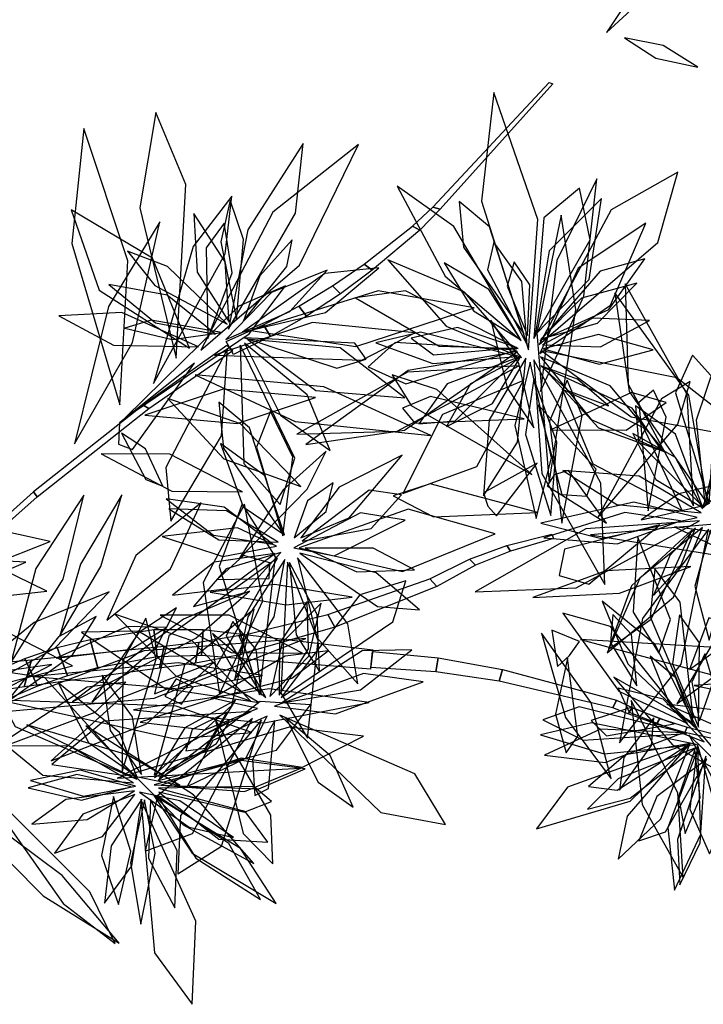
# Model space of a CAD drawing. Extents: x -2.38 to 2.27, y -2.8 to 2.8.
# Drawn here: x 0.69 to 0.98, y -0.1 to 0.32 of the extents above; entities that cross this region are included whole.
import ezdxf

# ---------------------------------------------------------------- set-up
doc = ezdxf.new("R2010")
doc.units = 0
for name, color, linetype in [('B2', 14, 'CONTINUOUS'), ('B3', 14, 'CONTINUOUS'), ('L1', 96, 'CONTINUOUS')]:
    doc.layers.add(name, color=color, linetype=linetype)

msp = doc.modelspace()

# ---------------------------------------------------------------- linework, layer by layer
at = {"layer": 'B2', "color": 253}
for points in [[(0.740862, 0.156521, 2.428707), (0.743299, 0.155029, 2.438162), (0.779328, 0.179867, 2.42961), (0.776724, 0.181969, 2.422026)], [(0.69377, 0.119246, 2.430705), (0.695322, 0.117221, 2.44249), (0.743299, 0.155029, 2.438162), (0.740862, 0.156521, 2.428707)], [(0.647741, 0.078061, 2.42513), (0.648185, 0.075292, 2.439139), (0.695322, 0.117221, 2.44249), (0.69377, 0.119246, 2.430705)], [(0.721411, 0.043796, 2.358298), (0.718103, 0.056014, 2.35571), (0.745407, 0.060322, 2.348615), (0.746886, 0.048514, 2.349679)], [(0.746886, 0.048514, 2.349679), (0.745407, 0.060322, 2.348615), (0.766547, 0.060325, 2.341642), (0.765912, 0.049194, 2.34122)], [(0.765912, 0.049194, 2.34122), (0.766547, 0.060325, 2.341642), (0.839329, 0.051526, 2.308361), (0.838316, 0.043346, 2.307669)], [(0.708423, 0.040409, 2.362339), (0.70396, 0.052526, 2.35862), (0.718103, 0.056014, 2.35571), (0.721411, 0.043796, 2.358298)], [(0.763302, 0.045857, 2.165318), (0.76478, 0.054824, 2.169736), (0.783957, 0.058212, 2.155497), (0.783195, 0.049622, 2.152111)], [(0.689866, 0.035739, 2.216238), (0.692919, 0.047274, 2.221974), (0.7499, 0.053109, 2.178942), (0.747812, 0.043778, 2.174069)], [(0.695565, 0.03601, 2.365824), (0.690058, 0.047852, 2.360905), (0.70396, 0.052526, 2.35862), (0.708423, 0.040409, 2.362339)], [(0.747812, 0.043778, 2.174069), (0.7499, 0.053109, 2.178942), (0.76478, 0.054824, 2.169736), (0.763302, 0.045857, 2.165318)], [(0.668605, 0.032473, 2.233789), (0.670568, 0.045348, 2.239589), (0.692919, 0.047274, 2.221974), (0.689866, 0.035739, 2.216238)], [(0.682931, 0.030603, 2.36874), (0.67653, 0.042022, 2.362567), (0.690058, 0.047852, 2.360905), (0.695565, 0.03601, 2.365824)]]:
    msp.add_3dface(points, dxfattribs=at)
at = {"layer": 'B3', "color": 253}
for points in [[(0.86821, 0.240501, 2.391907), (0.865061, 0.241398, 2.389338), (0.915053, 0.294742, 2.343828), (0.916618, 0.294236, 2.344973)], [(0.859566, 0.231541, 2.398874), (0.85632, 0.233162, 2.396173), (0.865061, 0.241398, 2.389338), (0.86821, 0.240501, 2.391907)], [(0.839067, 0.214326, 2.410413), (0.835619, 0.21694, 2.407454), (0.85632, 0.233162, 2.396173), (0.859566, 0.231541, 2.398874)], [(0.825426, 0.20418, 2.41637), (0.822, 0.207569, 2.41335), (0.835619, 0.21694, 2.407454), (0.839067, 0.214326, 2.410413)], [(0.810874, 0.194673, 2.42117), (0.80756, 0.198863, 2.418156), (0.822, 0.207569, 2.41335), (0.825426, 0.20418, 2.41637)], [(0.795511, 0.18592, 2.424789), (0.792393, 0.190916, 2.421853), (0.80756, 0.198863, 2.418156), (0.810874, 0.194673, 2.42117)], [(0.779569, 0.178135, 2.427298), (0.776483, 0.183701, 2.424337), (0.792393, 0.190916, 2.421853), (0.795511, 0.18592, 2.424789)], [(0.898392, 0.093921, 2.036318), (0.8968, 0.096363, 2.035748), (0.916158, 0.10122, 2.008734), (0.916882, 0.099365, 2.008956)], [(0.883344, 0.08782, 2.056758), (0.880876, 0.090419, 2.055736), (0.8968, 0.096363, 2.035748), (0.898392, 0.093921, 2.036318)], [(0.866738, 0.078697, 2.077065), (0.863868, 0.08195, 2.075766), (0.880876, 0.090419, 2.055736), (0.883344, 0.08782, 2.056758)], [(0.82306, 0.06124, 2.12109), (0.819995, 0.066648, 2.119654), (0.863868, 0.08195, 2.075766), (0.866738, 0.078697, 2.077065)], [(0.785176, 0.050409, 2.154569), (0.781976, 0.057425, 2.15304), (0.819995, 0.066648, 2.119654), (0.82306, 0.06124, 2.12109)], [(0.838455, 0.043956, 2.307749), (0.83919, 0.050916, 2.308282), (0.867398, 0.048204, 2.299035), (0.866408, 0.042162, 2.298331)], [(0.866408, 0.042162, 2.298331), (0.867398, 0.048204, 2.299035), (0.895019, 0.043157, 2.288699), (0.893568, 0.038159, 2.287697)], [(0.893568, 0.038159, 2.287697), (0.895019, 0.043157, 2.288699), (0.94388, 0.029926, 2.267317), (0.942283, 0.026744, 2.26625)], [(0.942283, 0.026744, 2.26625), (0.94388, 0.029926, 2.267317), (0.950578, 0.026907, 2.263632), (0.9488, 0.024152, 2.262491)], [(0.9488, 0.024152, 2.262491), (0.950578, 0.026907, 2.263632), (0.962493, 0.022189, 2.256152), (0.961069, 0.019638, 2.255308)], [(0.961069, 0.019638, 2.255308), (0.962493, 0.022189, 2.256152), (0.97417, 0.018448, 2.24781), (0.973134, 0.016119, 2.247256)], [(0.973134, 0.016119, 2.247256), (0.97417, 0.018448, 2.24781), (0.990078, 0.014473, 2.235035), (0.989488, 0.012579, 2.234756)]]:
    msp.add_3dface(points, dxfattribs=at)
at = {"layer": 'L1', "color": 98}
for points in [[(0.939509, 0.316219, 2.323705), (0.973021, 0.347074, 2.295844), (0.990152, 0.376013, 2.28841), (0.966178, 0.356422, 2.300957)], [(0.765609, 0.180091, 2.26649), (0.807889, 0.216453, 2.170315), (0.833152, 0.268145, 2.133048), (0.7965, 0.239121, 2.178187)], [(0.910739, 0.182468, 1.816102), (0.961623, 0.226256, 1.725718), (0.970156, 0.256295, 1.668866), (0.941512, 0.24014, 1.724477)], [(0.90291, 0.184128, 1.79875), (0.874073, 0.233095, 1.730398), (0.849782, 0.250386, 1.689182), (0.870323, 0.211767, 1.720994)], [(0.768621, 0.185048, 2.212657), (0.778956, 0.21321, 2.160889), (0.775661, 0.234537, 2.1425), (0.767809, 0.223828, 2.166842)], [(0.911003, 0.178621, 1.408142), (0.941287, 0.199338, 1.340746), (0.9565, 0.234468, 1.281961), (0.927354, 0.215147, 1.342892)], [(0.903077, 0.176912, 1.39828), (0.87867, 0.20495, 1.326543), (0.845852, 0.218767, 1.305955), (0.870787, 0.190342, 1.325112)], [(0.911132, 0.184149, 1.551472), (0.940592, 0.197494, 1.497419), (0.956005, 0.219142, 1.454537), (0.93693, 0.213896, 1.501546)], [(0.776335, 0.184595, 2.174289), (0.803687, 0.196557, 2.124668), (0.819821, 0.214262, 2.106088), (0.795959, 0.204681, 2.123386)], [(0.76464, 0.181452, 2.187926), (0.731683, 0.196113, 2.118904), (0.704747, 0.194695, 2.083548), (0.728163, 0.182143, 2.119154)], [(0.901028, 0.180011, 1.64375), (0.848964, 0.183326, 1.556544), (0.837346, 0.172895, 1.506962), (0.853509, 0.165568, 1.555074)], [(0.983566, 0.114209, 1.649234), (0.986904, 0.166271, 1.562028), (0.976478, 0.177894, 1.512446), (0.969145, 0.161734, 1.560558)], [(0.762927, 0.174409, 2.226336), (0.730722, 0.14886, 2.163684), (0.730228, 0.13971, 2.12611), (0.73623, 0.137453, 2.166185)], [(0.908393, 0.175861, 1.695092), (0.911834, 0.127208, 1.595189), (0.938884, 0.079636, 1.553906), (0.937105, 0.123048, 1.602233)], [(0.91121, 0.177227, 1.650149), (0.932988, 0.150322, 1.577143), (0.964925, 0.13635, 1.555311), (0.941107, 0.164807, 1.575795)], [(0.763203, 0.169462, 2.290249), (0.806081, 0.149399, 2.223991), (0.864163, 0.143483, 2.166869), (0.818275, 0.164321, 2.230249)], [(0.980467, 0.112161, 1.403764), (1.008515, 0.136556, 1.332026), (1.022346, 0.169368, 1.311439), (0.993911, 0.144445, 1.330596)], [(0.741525, 0.152165, 2.366295), (0.781122, 0.148632, 2.324838), (0.814774, 0.15971, 2.286875), (0.775205, 0.163246, 2.320208)], [(0.751403, 0.159275, 2.328935), (0.775482, 0.133482, 2.256251), (0.808441, 0.121532, 2.234741), (0.782639, 0.148464, 2.254881)], [(0.800753, 0.100423, 2.334242), (0.805067, 0.134097, 2.279709), (0.795499, 0.153844, 2.241162), (0.78939, 0.138419, 2.283341)], [(0.722862, 0.135608, 2.400109), (0.753106, 0.119607, 2.353974), (0.783498, 0.11925, 2.311872), (0.752273, 0.135516, 2.349947)], [(0.705048, 0.057528, 2.407614), (0.722765, 0.087236, 2.405011), (0.731648, 0.118005, 2.394722), (0.71394, 0.088315, 2.39429)], [(0.725251, 0.06431, 2.40265), (0.752617, 0.086245, 2.357163), (0.765672, 0.114551, 2.315634), (0.737766, 0.091943, 2.353042)], [(0.773645, 0.032593, 2.206901), (0.792212, 0.072609, 2.111801), (0.78437, 0.113945, 2.050487), (0.766654, 0.080379, 2.114305)], [(0.979414, 0.106846, 1.700576), (0.930759, 0.103426, 1.600673), (0.883176, 0.076396, 1.559389), (0.926588, 0.078157, 1.607717)], [(0.980778, 0.104028, 1.655633), (0.953863, 0.082261, 1.582627), (0.939877, 0.050331, 1.560795), (0.968345, 0.074136, 1.581279)], [(0.797264, 0.092894, 2.089729), (0.771354, 0.089172, 2.052068), (0.753475, 0.075061, 2.018849), (0.777143, 0.07787, 2.05135)], [(0.639033, 0.087528, 2.114795), (0.670949, 0.073641, 2.057789), (0.699594, 0.076662, 2.017101), (0.673099, 0.089577, 2.057338)], [(0.798462, 0.090833, 2.258332), (0.751803, 0.057524, 2.161435), (0.745691, 0.032644, 2.101845), (0.771143, 0.04257, 2.160391)], [(0.802746, 0.089214, 2.294582), (0.799874, 0.033143, 2.22286), (0.811371, 0.013758, 2.189255), (0.815867, 0.055627, 2.21092)], [(0.976735, 0.022264, 1.647888), (0.971148, 0.072027, 1.587034), (0.96029, 0.086249, 1.554887), (0.958367, 0.065706, 1.585241)], [(0.800046, 0.031178, 2.117486), (0.847983, 0.063625, 2.033966), (0.853488, 0.081212, 1.98536), (0.833796, 0.075209, 2.032327)], [(0.635497, 0.01531, 2.439354), (0.702912, 0.052349, 2.422204), (0.726233, 0.076486, 2.407134), (0.694116, 0.063246, 2.418976)], [(0.745564, -0.002202, 2.164539), (0.778946, 0.02764, 2.06975), (0.788526, 0.069044, 2.00873), (0.758621, 0.044969, 2.072286)], [(0.748171, 0.066486, 2.40025), (0.778588, 0.050474, 2.354233), (0.809125, 0.050111, 2.312236), (0.777752, 0.066379, 2.350189)], [(0.791639, 0.032131, 1.942866), (0.789253, 0.051706, 1.899097), (0.779256, 0.063701, 1.88275), (0.776411, 0.05746, 1.905086)], [(0.793491, 0.03113, 2.101322), (0.785105, 0.04602, 2.072641), (0.770535, 0.058527, 2.051799), (0.779753, 0.042643, 2.073172)], [(0.701409, 0.003993, 2.429509), (0.742257, 0.019904, 2.392396), (0.771183, 0.046296, 2.358292), (0.731091, 0.030844, 2.38733)], [(0.942714, 0.039861, 1.983955), (0.967813, 0.010803, 1.958216), (0.998768, -0.006519, 1.936627), (0.975715, 0.020847, 1.957782)], [(0.738086, -0.002746, 2.260912), (0.730663, 0.016122, 2.207402), (0.704384, 0.037423, 2.171192), (0.717457, 0.01182, 2.210363)], [(0.973865, 0.015758, 1.543943), (0.927912, 0.02709, 1.480929), (0.912303, 0.021552, 1.448077), (0.92961, 0.012916, 1.47927)], [(0.968663, 0.019852, 1.889496), (0.949995, 0.026878, 1.833086), (0.932987, 0.021295, 1.811101), (0.939583, 0.014758, 1.837227)], [(0.7477, -0.003542, 2.106355), (0.772275, 0.011393, 2.066172), (0.777736, 0.020895, 2.044387), (0.759835, 0.01139, 2.060501)], [(0.982601, 0.004744, 1.78893), (0.961124, -0.011327, 1.735449), (0.95351, -0.030315, 1.715819), (0.964834, -0.026481, 1.740838)], [(0.641636, 0.002857, 2.444825), (0.697959, -0.053865, 2.441083), (0.730505, -0.074178, 2.429843), (0.706146, -0.045164, 2.447649)], [(0.745571, -0.006342, 2.326725), (0.790499, -0.00805, 2.272997), (0.810379, 0.000525, 2.227681), (0.782817, 0.004073, 2.268858)], [(0.739278, -0.009472, 2.380036), (0.760576, -0.024504, 2.357153), (0.779535, -0.028948, 2.329724), (0.756595, -0.013121, 2.350182)]]:
    msp.add_3dface(points, dxfattribs=at)
at = {"layer": 'L1', "color": 96}
for points in [[(0.94733, 0.313929, 2.308461), (0.960742, 0.305201, 2.27916), (0.978747, 0.301392, 2.257609), (0.963873, 0.310704, 2.279658)], [(0.906186, 0.180236, 1.841362), (0.910126, 0.236065, 1.745304), (0.891214, 0.290486, 1.708158), (0.886015, 0.24393, 1.7532)], [(0.777468, 0.189103, 2.120725), (0.806169, 0.238719, 2.052785), (0.809428, 0.268647, 2.01178), (0.78577, 0.231584, 2.043277)], [(0.908394, 0.185016, 1.492377), (0.932637, 0.227342, 1.40645), (0.927948, 0.249479, 1.362059), (0.91269, 0.236775, 1.408172)], [(0.780815, 0.193168, 1.971174), (0.783951, 0.227487, 1.918086), (0.778188, 0.244377, 1.890828), (0.774206, 0.226539, 1.917842)], [(0.904127, 0.18709, 1.728186), (0.889439, 0.232959, 1.665808), (0.876375, 0.243779, 1.63316), (0.878225, 0.224134, 1.664108)], [(0.777741, 0.19199, 2.054991), (0.77608, 0.217834, 2.016699), (0.762622, 0.238642, 1.983379), (0.764068, 0.21346, 2.016419)], [(0.915037, 0.122963, 1.9829), (0.926443, 0.19743, 1.935722), (0.920077, 0.237946, 1.905628), (0.909726, 0.187544, 1.922297)], [(0.711438, 0.139864, 2.413473), (0.73624, 0.183313, 2.354502), (0.748011, 0.235061, 2.326743), (0.725976, 0.198818, 2.367074)], [(0.78395, 0.192587, 2.02841), (0.802502, 0.215961, 1.989025), (0.804692, 0.227269, 1.96753), (0.790894, 0.211844, 1.983091)], [(0.905542, 0.182308, 1.443197), (0.903287, 0.209535, 1.389967), (0.891254, 0.226299, 1.370525), (0.888513, 0.214453, 1.395445)], [(0.776846, 0.191212, 2.007925), (0.751312, 0.215956, 1.955564), (0.734115, 0.22248, 1.928671), (0.745893, 0.207801, 1.95531)], [(0.783488, 0.187817, 2.081839), (0.819048, 0.196182, 2.030524), (0.841929, 0.215359, 1.989857), (0.81876, 0.212835, 2.035224)], [(0.733188, 0.151061, 2.382961), (0.786322, 0.18707, 2.335172), (0.801892, 0.207617, 2.304617), (0.781889, 0.198882, 2.340335)], [(0.976846, 0.113297, 1.42186), (0.974105, 0.161032, 1.321494), (0.947574, 0.208437, 1.279684), (0.948849, 0.16547, 1.328424)], [(0.78707, 0.188495, 1.994517), (0.832121, 0.18157, 1.893116), (0.882852, 0.198169, 1.850105), (0.84159, 0.205477, 1.899778)], [(0.901669, 0.180796, 1.476235), (0.853392, 0.205491, 1.403052), (0.831883, 0.202531, 1.368907), (0.867801, 0.181686, 1.391668)], [(0.983, 0.113883, 1.712971), (0.974935, 0.160722, 1.61247), (0.943208, 0.204671, 1.570505), (0.94933, 0.162262, 1.619365)], [(0.774459, 0.187592, 1.958435), (0.744329, 0.192888, 1.919631), (0.73292, 0.189477, 1.898349), (0.753338, 0.184622, 1.913514)], [(0.908359, 0.146685, 1.938749), (0.90198, 0.174255, 1.918689), (0.889982, 0.192916, 1.893404), (0.896937, 0.163897, 1.910861)], [(0.912161, 0.182324, 1.678112), (0.937012, 0.181454, 1.639144), (0.958027, 0.192812, 1.605178), (0.933711, 0.193804, 1.638877)], [(0.901133, 0.177383, 1.82142), (0.859795, 0.187777, 1.765821), (0.840573, 0.183145, 1.719655), (0.865082, 0.174352, 1.76196)], [(0.912342, 0.18062, 1.604809), (0.936416, 0.173988, 1.565907), (0.95959, 0.180141, 1.532004), (0.936081, 0.186768, 1.565639)], [(0.78251, 0.182245, 2.020278), (0.783993, 0.131462, 1.935534), (0.799662, 0.113845, 1.891639), (0.805941, 0.133672, 1.937335)], [(0.784323, 0.185283, 1.915361), (0.823863, 0.172304, 1.847011), (0.836432, 0.176163, 1.809258), (0.831564, 0.183075, 1.850254)], [(0.785572, 0.18475, 2.046973), (0.814897, 0.162699, 1.979576), (0.853048, 0.159541, 1.92079), (0.82541, 0.180962, 1.981722)], [(0.777067, 0.180667, 2.0671), (0.750619, 0.129756, 1.996356), (0.752773, 0.106785, 1.963115), (0.774483, 0.143289, 1.98406)], [(0.901354, 0.179444, 1.707488), (0.854518, 0.171359, 1.606986), (0.810584, 0.139613, 1.565021), (0.852989, 0.145753, 1.613881)], [(0.911912, 0.179735, 1.715431), (0.95019, 0.151511, 1.614944), (1.003524, 0.141764, 1.572995), (0.96973, 0.16813, 1.621843)], [(0.901943, 0.173291, 1.416377), (0.854209, 0.170529, 1.31601), (0.806816, 0.143978, 1.274201), (0.849782, 0.145271, 1.32294)], [(0.901967, 0.176997, 1.505728), (0.871237, 0.165646, 1.450472), (0.859027, 0.148394, 1.411476), (0.874728, 0.149734, 1.453974)], [(0.902529, 0.176849, 1.591163), (0.881244, 0.16556, 1.552137), (0.870995, 0.147277, 1.517742), (0.890727, 0.157111, 1.551481)], [(0.904925, 0.176613, 1.733366), (0.889208, 0.150152, 1.679397), (0.886761, 0.117585, 1.646259), (0.901408, 0.14057, 1.682629)], [(0.906883, 0.174939, 1.625134), (0.900315, 0.147743, 1.553039), (0.909371, 0.107801, 1.509339), (0.915978, 0.133943, 1.561288)], [(0.981804, 0.114144, 1.826953), (0.991391, 0.15554, 1.771251), (0.986381, 0.174557, 1.725039), (0.978069, 0.149986, 1.767406)], [(0.907565, 0.126745, 1.968031), (0.8668, 0.163175, 1.909595), (0.847689, 0.169482, 1.875052), (0.855843, 0.156329, 1.913946)], [(0.912287, 0.172742, 1.430856), (0.936195, 0.146705, 1.37872), (0.963409, 0.136896, 1.337389), (0.950601, 0.15515, 1.383258)], [(0.920375, 0.105831, 1.994126), (0.929138, 0.152081, 1.93092), (0.92274, 0.167225, 1.898006), (0.91508, 0.149595, 1.929273)], [(0.935801, 0.108268, 1.975264), (0.970179, 0.148311, 1.915111), (0.9754, 0.166639, 1.879968), (0.963151, 0.159215, 1.919301)], [(0.915763, 0.145837, 1.924836), (0.948076, 0.1457, 1.869318), (0.965203, 0.157562, 1.830161), (0.950357, 0.161841, 1.872771)], [(0.910323, 0.156544, 1.888264), (0.920465, 0.118136, 1.79473), (0.931129, 0.117412, 1.743859), (0.935213, 0.129065, 1.79363)], [(0.980552, 0.113271, 1.511211), (0.969215, 0.144006, 1.455955), (0.951968, 0.156223, 1.41696), (0.953301, 0.140522, 1.459457)], [(0.731571, 0.144407, 2.37348), (0.742061, 0.124655, 2.329417), (0.749335, 0.121734, 2.306325), (0.741822, 0.137686, 2.325287)], [(0.980404, 0.112709, 1.596646), (0.969124, 0.133999, 1.55762), (0.950846, 0.144256, 1.523226), (0.960671, 0.124519, 1.556965)], [(0.801414, 0.100823, 2.183153), (0.793041, 0.126094, 2.132257), (0.774088, 0.140058, 2.085974), (0.783775, 0.112901, 2.129078)], [(0.781856, 0.090456, 2.384557), (0.811192, 0.120444, 2.358446), (0.819366, 0.136773, 2.342282), (0.800862, 0.12016, 2.349495)], [(0.808527, 0.09957, 2.209504), (0.829155, 0.108139, 2.156822), (0.851886, 0.135082, 2.121994), (0.824913, 0.121316, 2.159992)], [(0.980201, 0.110316, 1.738866), (0.953561, 0.126059, 1.684992), (0.920891, 0.128506, 1.651957), (0.944, 0.113846, 1.688242)], [(0.805579, 0.099517, 2.307621), (0.81927, 0.110922, 2.277959), (0.822337, 0.123144, 2.24936), (0.811312, 0.115497, 2.277479)], [(0.910142, 0.110439, 1.986119), (0.864012, 0.122758, 1.92342), (0.848076, 0.117566, 1.890669), (0.865408, 0.108554, 1.921741)], [(0.954421, 0.1073, 1.945182), (0.981203, 0.113496, 1.924028), (0.998865, 0.125196, 1.897899), (0.970541, 0.11838, 1.916514)], [(0.684033, 0.045988, 2.395944), (0.706602, 0.081825, 2.37834), (0.715426, 0.117802, 2.362525), (0.6948, 0.08641, 2.377137)], [(0.790776, 0.03221, 1.870272), (0.7976, 0.091448, 1.774773), (0.783281, 0.114226, 1.715752), (0.773501, 0.08735, 1.773683)], [(0.978492, 0.108356, 1.630618), (0.951299, 0.114936, 1.558523), (0.911353, 0.105897, 1.514823), (0.937493, 0.099279, 1.566772)], [(0.79877, 0.097736, 2.128893), (0.776597, 0.111141, 2.090609), (0.751819, 0.111985, 2.057298), (0.773325, 0.098783, 2.09033)], [(0.932708, 0.100922, 1.99036), (1.004689, 0.089361, 1.939505), (1.043679, 0.095653, 1.907443), (0.994209, 0.106145, 1.926626)], [(0.962461, 0.105102, 1.894328), (0.921491, 0.094763, 1.80191), (0.919234, 0.083486, 1.751215), (0.932019, 0.079732, 1.800734)], [(0.976293, 0.102953, 1.43634), (0.950245, 0.079057, 1.384203), (0.940424, 0.051847, 1.342873), (0.958684, 0.064647, 1.388742)], [(0.983287, 0.103325, 1.720917), (0.954997, 0.06505, 1.620447), (0.945171, 0.011716, 1.578518), (0.97159, 0.045491, 1.62735)], [(0.984171, 0.102894, 1.610293), (0.977528, 0.078824, 1.571391), (0.983671, 0.055647, 1.537488), (0.990308, 0.079153, 1.571122)], [(0.953021, 0.099836, 1.93131), (0.951077, 0.06773, 1.875706), (0.961958, 0.050081, 1.836495), (0.967069, 0.064553, 1.879142)], [(0.799928, 0.093252, 2.15709), (0.776463, 0.08624, 2.118312), (0.76245, 0.070191, 2.084131), (0.784056, 0.076059, 2.117645)], [(0.808082, 0.093008, 2.095058), (0.841356, 0.070104, 2.037819), (0.859324, 0.068699, 1.990941), (0.840831, 0.084591, 2.034222)], [(0.810374, 0.095145, 2.171017), (0.832435, 0.085039, 2.123451), (0.857262, 0.085868, 2.099595), (0.839533, 0.095117, 2.126355)], [(0.628701, 0.078293, 2.202196), (0.670594, 0.080663, 2.154813), (0.690486, 0.089111, 2.13043), (0.668508, 0.090228, 2.154504)], [(0.801671, 0.090352, 2.116007), (0.785687, 0.065687, 2.0655), (0.780023, 0.038506, 2.032953), (0.797095, 0.065776, 2.062713)], [(0.807, 0.091004, 2.135486), (0.815393, 0.056847, 2.066002), (0.832922, 0.036945, 2.030305), (0.828562, 0.062691, 2.066247)], [(0.907966, 0.074069, 2.030585), (0.945108, 0.075932, 1.98551), (0.975756, 0.087223, 1.95788), (0.939222, 0.085478, 1.982026)], [(0.769642, 0.076236, 2.397828), (0.802122, 0.07085, 2.386908), (0.830514, 0.074124, 2.369168), (0.797311, 0.079535, 2.37714)], [(0.799225, 0.032113, 2.005868), (0.811727, 0.051946, 1.966449), (0.811195, 0.072334, 1.931716), (0.799274, 0.054453, 1.965813)], [(0.718764, 0.029114, 2.262458), (0.746555, 0.052754, 2.21074), (0.755082, 0.069574, 2.184171), (0.738984, 0.058962, 2.210478)], [(0.795113, 0.031516, 1.913317), (0.811956, 0.048912, 1.873939), (0.817154, 0.071645, 1.839581), (0.800532, 0.054651, 1.873681)], [(0.681981, 0.028807, 2.2785), (0.71061, 0.049402, 2.247643), (0.720712, 0.065822, 2.230268), (0.704493, 0.057086, 2.248738)], [(0.786942, 0.029752, 1.895984), (0.761932, 0.055446, 1.82358), (0.728628, 0.066926, 1.802346), (0.755022, 0.04035, 1.822192)], [(0.731819, -0.000706, 2.383956), (0.746357, 0.047566, 2.323381), (0.742013, 0.065095, 2.291327), (0.73212, 0.046806, 2.321572)], [(0.97427, 0.020041, 1.589191), (0.941317, 0.06157, 1.515126), (0.920919, 0.067326, 1.480657), (0.944817, 0.033824, 1.504091)], [(0.969761, 0.028481, 1.910363), (0.991987, 0.044864, 1.857283), (1.000058, 0.063968, 1.837952), (0.988436, 0.060005, 1.862813)], [(0.975122, 0.043127, 2.239347), (0.985932, 0.050907, 2.193225), (0.988353, 0.06386, 2.174857), (0.983448, 0.065333, 2.197654)], [(0.703547, 0.047956, 2.39944), (0.735739, 0.051862, 2.365611), (0.750834, 0.061151, 2.346654), (0.734054, 0.061547, 2.366624)], [(0.670274, 0.02414, 2.286547), (0.745601, 0.030814, 2.273511), (0.810582, 0.056437, 2.267024), (0.741325, 0.05116, 2.27756)], [(0.800333, 0.028874, 1.968662), (0.834015, 0.034363, 1.915718), (0.856098, 0.051532, 1.873734), (0.834833, 0.051087, 1.92009)], [(0.922907, 0.047998, 2.001814), (0.917631, 0.024052, 1.960542), (0.922315, 0.007376, 1.946016), (0.927348, 0.014622, 1.967652)], [(0.976959, 0.019303, 1.512354), (0.969285, 0.039495, 1.485213), (0.958359, 0.04887, 1.454812), (0.967221, 0.026789, 1.479895)], [(0.979472, 0.021095, 1.559131), (0.985343, 0.037843, 1.529426), (0.981684, 0.049832, 1.500797), (0.976166, 0.037674, 1.528948)], [(0.609638, 0.015168, 2.423748), (0.662037, 0.02466, 2.391747), (0.701707, 0.045229, 2.378789), (0.660615, 0.039427, 2.397317)], [(0.738203, -0.003832, 2.1513), (0.698631, 0.039597, 2.055259), (0.67249, 0.043371, 1.996017), (0.685955, 0.018695, 2.054187)], [(0.757299, 0.028258, 2.227744), (0.76224, 0.035593, 2.182741), (0.755036, 0.039188, 2.143276), (0.750116, 0.031752, 2.182581)], [(0.797128, 0.027482, 1.889868), (0.823405, 0.024084, 1.817215), (0.860989, 0.037864, 1.772667), (0.835329, 0.041363, 1.825156)], [(0.674292, 0.00771, 2.437499), (0.720223, 0.024867, 2.395164), (0.733365, 0.037761, 2.363761), (0.716782, 0.035533, 2.396813)], [(0.736668, 0.025822, 2.26238), (0.792794, 0.020322, 2.236314), (0.837791, 0.028962, 2.228235), (0.794949, 0.034875, 2.242203)], [(0.981471, 0.012115, 1.810302), (0.963951, 0.030453, 1.756111), (0.944588, 0.035166, 1.735945), (0.949304, 0.024829, 1.761239)], [(0.679971, 0.030052, 2.389321), (0.754502, 0.013346, 2.369909), (0.7875, 0.016099, 2.353872), (0.755011, 0.027349, 2.366718)], [(0.950202, 0.0298, 1.958858), (0.954939, -0.014787, 1.909353), (0.972493, -0.046014, 1.874685), (0.970183, -0.00968, 1.908778)], [(0.747301, -0.004516, 2.209358), (0.797997, 0.008524, 2.125556), (0.812576, 0.027969, 2.08206), (0.791102, 0.029472, 2.127417)], [(0.787182, 0.025173, 1.92576), (0.723975, 0.020974, 1.832685), (0.701652, 0.002428, 1.774676), (0.73202, -0.002105, 1.83152)], [(0.776888, 0.024793, 2.192036), (0.761802, 0.01743, 2.148285), (0.759172, 0.008299, 2.124134), (0.767515, 0.009384, 2.148827)], [(0.794059, 0.023172, 2.083837), (0.77075, 0.012754, 2.032384), (0.759791, -0.006968, 1.985616), (0.784956, 0.005082, 2.029329)], [(0.771667, 0.021876, 2.213415), (0.783786, -0.027185, 2.152942), (0.796475, -0.040119, 2.120922), (0.795652, -0.019284, 2.151127)], [(0.797304, 0.021258, 2.039692), (0.787739, 0.004499, 1.995735), (0.788726, -0.010929, 1.979241), (0.794659, -0.007803, 2.001623)], [(0.799455, 0.023497, 2.129758), (0.842842, -0.018193, 2.051385), (0.870453, -0.023332, 2.010229), (0.857332, -0.001604, 2.053547)], [(0.802135, 0.022193, 2.067354), (0.81592, -0.005191, 2.019738), (0.830888, -0.015917, 1.989156), (0.821039, 0.006251, 2.016172)], [(0.959812, 0.022423, 1.922172), (0.947009, 0.005369, 1.894814), (0.945093, -0.008596, 1.864272), (0.958862, 0.010493, 1.889596)], [(0.690987, 0.019419, 2.281707), (0.734421, -0.001985, 2.27186), (0.756659, -0.006562, 2.262958), (0.734365, 0.006478, 2.261123)], [(0.716271, 0.019043, 2.268183), (0.757949, -0.023468, 2.231251), (0.788255, -0.04001, 2.194779), (0.762451, -0.010522, 2.225315)], [(0.729765, -0.003469, 2.404606), (0.808343, 0.000781, 2.34031), (0.835335, 0.014613, 2.298093), (0.803419, 0.018355, 2.338057)], [(0.974941, 0.015063, 1.89945), (1.009152, -0.047825, 1.843139), (1.033077, -0.065111, 1.815461), (1.014073, -0.023194, 1.826617)], [(0.975291, 0.011489, 1.485656), (0.922796, -0.00725, 1.41362), (0.9095, -0.025231, 1.379898), (0.949763, -0.013319, 1.401797)], [(0.97546, 0.011388, 1.707121), (0.947759, 0.006499, 1.654314), (0.931802, -0.007035, 1.635182), (0.944197, -0.008605, 1.659936)], [(0.977501, 0.008838, 1.869681), (0.970521, -0.011392, 1.842489), (0.973266, -0.027157, 1.815644), (0.979689, -0.011663, 1.841901)], [(0.978643, 0.011, 1.603488), (0.975387, -0.016751, 1.550581), (0.983787, -0.035842, 1.531377), (0.988845, -0.024503, 1.55617)], [(0.748532, -0.006396, 2.145374), (0.784314, -0.009178, 2.076258), (0.809121, 0.00118, 2.040833), (0.782946, 0.005164, 2.076507)], [(0.667304, -0.001684, 2.441002), (0.706515, -0.057139, 2.398683), (0.728874, -0.074273, 2.370316), (0.717974, -0.052195, 2.404168)], [(0.735726, -0.007116, 2.287563), (0.712384, -0.001838, 2.23483), (0.691492, -0.0076, 2.213632), (0.714449, -0.012882, 2.23377)], [(0.747468, -0.007739, 2.253481), (0.784943, -0.017746, 2.201598), (0.795861, -0.013466, 2.167137), (0.788313, -0.007001, 2.202825)], [(0.737147, -0.008819, 2.17758), (0.707615, -0.012647, 2.12941), (0.693141, -0.023124, 2.098506), (0.716825, -0.021197, 2.125958)], [(0.73733, -0.010386, 2.241628), (0.715028, -0.018857, 2.202457), (0.702805, -0.035629, 2.167938), (0.723416, -0.028394, 2.201809)], [(0.739812, -0.012539, 2.344362), (0.745702, -0.078306, 2.259545), (0.761851, -0.100387, 2.19622), (0.76351, -0.06471, 2.254211)], [(0.745448, -0.010913, 2.292994), (0.761918, -0.035562, 2.221569), (0.797877, -0.057222, 2.17885), (0.78256, -0.033592, 2.230161)], [(0.747186, -0.011212, 2.116772), (0.763409, -0.037781, 2.063006), (0.791161, -0.055408, 2.030085), (0.777587, -0.031502, 2.066276)], [(0.747574, -0.009469, 2.190301), (0.773317, -0.029594, 2.134995), (0.794357, -0.030874, 2.095969), (0.785016, -0.018254, 2.138488)], [(0.741467, -0.012735, 2.26787), (0.735372, -0.039781, 2.216429), (0.739797, -0.066098, 2.182994), (0.746002, -0.035543, 2.213793)]]:
    msp.add_3dface(points, dxfattribs=at)
at = {"layer": 'L1', "color": 54}
for points in [[(0.755015, 0.176663, 2.295754), (0.759214, 0.250993, 2.218221), (0.746343, 0.281869, 2.157893), (0.739379, 0.241083, 2.211991)], [(0.760687, 0.180832, 2.246829), (0.744903, 0.219532, 2.150688), (0.709933, 0.24012, 2.088377), (0.722005, 0.205755, 2.153081)], [(0.902646, 0.18465, 1.618018), (0.889083, 0.206095, 1.565964), (0.869954, 0.217446, 1.545367), (0.882596, 0.196926, 1.56485)], [(0.771382, 0.177885, 2.241345), (0.83462, 0.175695, 2.175829), (0.857421, 0.18753, 2.144567), (0.813528, 0.191889, 2.161803)], [(0.901021, 0.181202, 1.559389), (0.875741, 0.189708, 1.505831), (0.855851, 0.185162, 1.486144), (0.865374, 0.178037, 1.511193)], [(0.911409, 0.173266, 1.827231), (0.92326, 0.162636, 1.797885), (0.94042, 0.156156, 1.776282), (0.927195, 0.167596, 1.798381)], [(0.957427, 0.111226, 1.919159), (0.965148, 0.151345, 1.850351), (0.959676, 0.162886, 1.812469), (0.953472, 0.157624, 1.85353)], [(0.904308, 0.150662, 1.912914), (0.864072, 0.160138, 1.844394), (0.85204, 0.155189, 1.806593), (0.857321, 0.14874, 1.847614)], [(0.809091, 0.098224, 2.123026), (0.838683, 0.103641, 2.066268), (0.851596, 0.118032, 2.02635), (0.837783, 0.119968, 2.069475)], [(0.805514, 0.095305, 2.063652), (0.822734, 0.091799, 1.988341), (0.853178, 0.107201, 1.939118), (0.834049, 0.11023, 1.99435)], [(0.97777, 0.103872, 1.832843), (0.966726, 0.091996, 1.80366), (0.959757, 0.074792, 1.782246), (0.971601, 0.087959, 1.804165)], [(0.772577, 0.081711, 2.383725), (0.794845, 0.082078, 2.317301), (0.795108, 0.088916, 2.267547), (0.783835, 0.092064, 2.315825)], [(0.710547, 0.029228, 2.274341), (0.763454, 0.056575, 2.25292), (0.786456, 0.076743, 2.241708), (0.758089, 0.064756, 2.252454)], [(0.610063, 0.056795, 2.261798), (0.678063, 0.036378, 2.174419), (0.710526, 0.044764, 2.118893), (0.679237, 0.060784, 2.1731)], [(0.790463, 0.029057, 1.983099), (0.738652, 0.059502, 1.914653), (0.714385, 0.059197, 1.882276), (0.750275, 0.03506, 1.901563)], [(0.693787, 0.040122, 2.405236), (0.756249, 0.034864, 2.42158), (0.792059, 0.040556, 2.418364), (0.755837, 0.04593, 2.423971)], [(0.78779, 0.022097, 1.877995), (0.746975, -0.010984, 1.794314), (0.741732, -0.034809, 1.750869), (0.761955, -0.027169, 1.796182)], [(0.737631, -0.006858, 2.109411), (0.713981, -0.000066, 2.056989), (0.692488, -0.004469, 2.03607), (0.715324, -0.011219, 2.055904)]]:
    msp.add_3dface(points, dxfattribs=at)
at = {"layer": 'L1', "color": 94}
for points in [[(0.730861, 0.156525, 2.369476), (0.734314, 0.218295, 2.277107), (0.715395, 0.275048, 2.243637), (0.710312, 0.225764, 2.285691)], [(0.911225, 0.162269, 1.903978), (0.929905, 0.203157, 1.841053), (0.93541, 0.25343, 1.808969), (0.918299, 0.218458, 1.852672)], [(0.745227, 0.165784, 2.344498), (0.776033, 0.22126, 2.297763), (0.778834, 0.246, 2.270676), (0.762234, 0.224431, 2.2953)], [(0.909029, 0.186539, 1.700914), (0.932121, 0.210334, 1.631711), (0.937434, 0.245107, 1.571016), (0.914974, 0.222615, 1.633666)], [(0.905678, 0.186261, 1.655982), (0.906762, 0.207997, 1.614482), (0.900013, 0.217959, 1.591487), (0.896917, 0.207484, 1.615176)], [(0.911525, 0.184865, 1.741532), (0.935717, 0.191581, 1.702717), (0.952568, 0.208804, 1.668899), (0.92888, 0.202383, 1.702448)], [(0.784295, 0.183099, 1.963753), (0.799702, 0.152199, 1.893946), (0.821026, 0.136986, 1.858009), (0.811232, 0.160838, 1.894187)], [(0.903993, 0.166969, 1.854408), (0.86921, 0.152504, 1.756577), (0.852243, 0.118616, 1.692599), (0.883894, 0.130156, 1.758768)], [(0.972033, 0.111343, 1.860154), (0.955551, 0.146693, 1.762847), (0.920526, 0.163314, 1.699392), (0.933668, 0.131335, 1.765103)], [(0.909831, 0.131633, 1.945527), (0.886797, 0.118801, 1.886357), (0.888678, 0.113091, 1.850455), (0.892358, 0.108959, 1.887085)], [(0.939616, 0.105879, 1.952544), (0.923328, 0.128476, 1.894059), (0.917165, 0.126638, 1.85823), (0.914136, 0.121902, 1.894847)], [(0.796436, 0.096832, 2.069348), (0.775545, 0.112678, 2.031278), (0.750745, 0.116303, 1.99817), (0.770955, 0.100747, 2.030994)], [(0.80775, 0.095244, 2.271889), (0.852031, 0.085214, 2.177398), (0.891807, 0.101281, 2.116659), (0.854459, 0.11181, 2.179964)], [(0.643438, 0.0938, 1.99399), (0.675562, 0.088076, 1.93571), (0.700972, 0.097973, 1.893978), (0.673686, 0.104048, 1.935287)], [(0.968698, 0.104276, 1.909888), (1.007531, 0.085775, 1.845621), (1.056775, 0.080119, 1.812005), (1.02327, 0.097159, 1.856869)], [(0.978731, 0.017196, 1.732718), (0.960502, 0.053866, 1.666474), (0.937732, 0.072483, 1.63312), (0.948696, 0.04561, 1.666755)], [(0.952542, 0.03609, 1.943317), (0.950357, 0.058076, 1.884007), (0.942324, 0.066696, 1.853631), (0.941235, 0.054513, 1.883867)], [(0.979003, 0.018433, 1.861435), (0.979454, 0.054524, 1.80139), (0.970904, 0.066578, 1.753391), (0.967918, 0.045553, 1.7983)], [(0.916185, 0.060018, 2.008889), (0.918527, 0.044364, 1.931686), (0.923688, 0.049166, 1.895577), (0.928047, 0.055129, 1.931529)], [(0.928399, 0.056044, 2.009047), (0.995514, 0.037962, 1.971906), (1.02384, 0.040383, 1.948554), (0.995773, 0.052058, 1.969121)], [(0.770055, 0.030487, 2.227048), (0.804627, 0.039464, 2.196716), (0.820238, 0.051197, 2.179622), (0.801701, 0.048838, 2.197825)], [(0.740204, -0.001832, 2.196039), (0.736331, 0.022837, 2.14379), (0.723278, 0.04065, 2.123022), (0.726762, 0.016955, 2.14269)], [(0.977117, 0.036324, 2.248853), (1.030756, 0.025614, 2.217615), (1.074552, 0.030685, 2.193094), (1.035816, 0.040532, 2.224777)], [(0.789926, 0.026418, 2.12191), (0.77112, 0.03074, 2.06804), (0.739562, 0.020629, 2.031196), (0.767376, 0.017343, 2.0709)], [(0.965467, 0.02831, 1.935919), (1.010703, 0.008408, 1.875729), (1.044202, 0.006667, 1.846534), (1.014867, 0.022199, 1.876061)], [(0.791577, 0.021627, 1.954755), (0.756815, -0.019424, 1.871874), (0.755655, -0.044389, 1.828769), (0.774492, -0.032603, 1.87379)], [(0.978163, 0.010942, 1.759632), (0.933126, 0.020245, 1.70678), (0.911211, 0.015191, 1.661875), (0.938579, 0.007009, 1.702518)], [(0.972309, 0.015993, 1.628742), (0.937073, 0.017559, 1.559308), (0.912985, 0.006347, 1.523647), (0.938966, 0.003276, 1.559553)], [(0.977739, 0.009491, 1.847438), (0.944526, -0.003676, 1.795194), (0.931423, -0.016706, 1.76836), (0.949726, -0.011972, 1.794939)], [(0.975444, 0.011621, 1.655772), (0.948434, -0.019801, 1.59928), (0.944588, -0.038237, 1.552723), (0.962854, -0.020945, 1.59556)], [(0.978762, 0.009141, 1.525092), (0.965857, -0.024649, 1.456122), (0.968698, -0.051523, 1.420804), (0.979995, -0.027421, 1.456373)], [(0.982207, 0.005951, 1.744375), (0.970022, -0.029701, 1.693518), (0.97109, -0.049127, 1.667383), (0.979695, -0.031213, 1.693246)], [(0.743954, -0.012656, 2.15756), (0.743107, -0.037743, 2.118742), (0.754486, -0.058978, 2.084921), (0.755462, -0.034459, 2.118473)]]:
    msp.add_3dface(points, dxfattribs=at)
at = {"layer": 'L1', "color": 62}
for points in [[(0.771868, 0.186908, 2.094727), (0.751161, 0.203591, 2.056914), (0.726193, 0.208165, 2.024051), (0.74618, 0.191817, 2.056626)], [(0.80366, 0.089073, 2.073851), (0.806472, 0.058054, 2.026553), (0.816498, 0.042246, 1.996156), (0.81547, 0.066756, 2.022924)], [(0.728105, -0.011356, 2.39107), (0.722949, -0.036525, 2.353077), (0.730268, -0.057647, 2.319571), (0.735534, -0.034828, 2.352373)], [(0.740303, -0.012396, 2.20405), (0.727102, -0.032484, 2.156369), (0.724261, -0.057046, 2.132394), (0.736004, -0.041018, 2.159248)]]:
    msp.add_3dface(points, dxfattribs=at)
at = {"layer": 'L1', "color": 52}
for points in [[(0.908338, 0.167713, 1.402025), (0.904854, 0.143865, 1.350127), (0.915732, 0.109095, 1.316537), (0.918255, 0.140563, 1.353472)], [(0.801223, 0.100739, 2.10914), (0.786461, 0.146776, 2.046903), (0.773357, 0.157684, 2.014301), (0.775244, 0.137957, 2.045194)], [(0.971266, 0.106904, 1.407509), (0.947419, 0.110398, 1.35561), (0.912644, 0.099536, 1.322021), (0.944111, 0.096999, 1.358956)], [(0.79808, 0.096014, 2.220981), (0.781321, 0.103899, 2.16684), (0.748953, 0.100179, 2.129503), (0.77496, 0.09151, 2.169619)], [(0.736722, -0.005506, 2.215222), (0.708973, 0.010463, 2.160975), (0.682655, 0.010202, 2.117936), (0.697799, -0.002105, 2.165058)]]:
    msp.add_3dface(points, dxfattribs=at)
at = {"layer": 'L1', "color": 64}
for points in [[(0.911646, 0.058775, 2.025049), (0.921965, 0.02262, 1.998785), (0.941591, -0.003682, 1.975432), (0.933037, 0.028787, 1.997724)], [(0.745719, -0.0031, 2.274272), (0.767904, 0.009192, 2.235624), (0.780499, 0.029993, 2.201964), (0.758763, 0.018129, 2.235351)]]:
    msp.add_3dface(points, dxfattribs=at)

doc.saveas('drawing.dxf')
